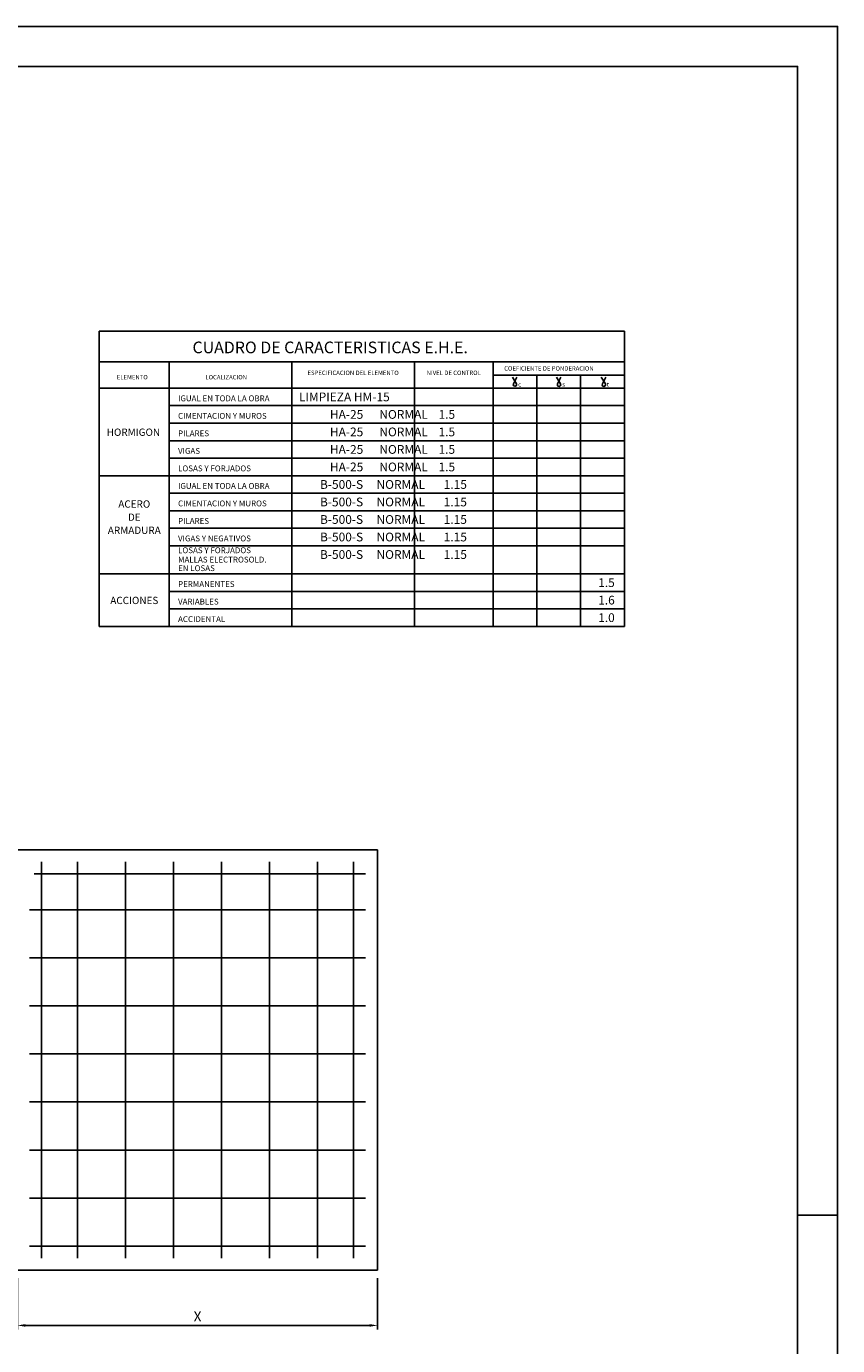
# Model space of a CAD drawing. Units: millimetres. Extents: x -193 to 41807, y 307 to 30007.
# Drawn here: x 31669 to 41807, y 13529 to 30007 of the extents above; entities that cross this region are included whole.
import ezdxf
from ezdxf.enums import TextEntityAlignment as Align

# ---------------------------------------------------------------- set-up
doc = ezdxf.new("R2010")
doc.units = ezdxf.units.MM
doc.linetypes.add('CONTINUA', pattern=[0])
doc.linetypes.add('CYPELINEA', pattern=[0])
for name, color, linetype in [('015', 1, 'Continuous'), ('06', 60, 'Continuous'), ('ZAP_DIBUJO', 2, 'CYPELINEA')]:
    doc.layers.add(name, color=color, linetype=linetype)
doc.styles.add('ROMANS', font='ROMANS.SHX')
doc.linetypes.add('VÍAS', pattern='A,0.15,[130,ltypeshp.shx,S=0.25,R=0,X=0,Y=0],0.15', length=0.3)
doc.dimstyles.new('AN50', dxfattribs={"dimscale": 50, "dimtxt": 2.5, "dimasz": 2, "dimexe": 1, "dimexo": 2, "dimgap": 1, "dimtad": 1, "dimlfac": 0.001, "dimzin": 0, "dimdsep": 46, "dimtxsty": 'Standard', "dimcen": 1, "dimclrd": 1, "dimclre": 1, "dimclrt": 2, "dimadec": 0, "dimazin": 0, "dimtfac": 1, "dimtdec": 4, "dimtofl": 0, "dimtmove": 0, "dimatfit": 3, "dimfxl": 1, "dimtolj": 1, "dimtzin": 0, "dimarcsym": 0})

# ---------------------------------------------------------------- blocks, each defined once
blk = doc.blocks.new('*D48')
at = {"color": 1, "linetype": 'Continuous', "lineweight": -2}
for p, q in [((31558, 14373), (31558, 13732)), ((36058, 14373), (36058, 13732)), ((31658, 13782), (35958, 13782))]:
    blk.add_line(p, q, dxfattribs=at)
at = {"color": 1}
for points in [[(31658, 13798), (31658, 13765), (31558, 13782)], [(35958, 13765), (35958, 13798), (36058, 13782)]]:
    blk.add_solid(points, dxfattribs=at)
at = {"layer": 'Defpoints', "color": 0}
for p in [(31558, 14473), (36058, 14473), (36058, 13782)]:
    blk.add_point(p, dxfattribs=at)
at = {"color": 2, "linetype": 'VÍAS', "insert": (33808, 13894), "char_height": 125, "attachment_point": 5}
blk.add_mtext('\\A1;X', dxfattribs=at)

msp = doc.modelspace()

# ---------------------------------------------------------------- linework, layer by layer
at = {"color": 6}
for p, q in [((32580.009, 26199.513), (39142.509, 26199.513)), ((32580.009, 22512.572), (32580.009, 26199.513)), ((39142.509, 22512.572), (39142.509, 26199.513)), ((32580.009, 25816.7), (39142.509, 25816.7)), ((32580.009, 22512.572), (39142.509, 22512.572))]:
    msp.add_line(p, q, dxfattribs=at)
at = {"color": 3}
for p, q in [((33455.009, 25816.7), (33455.009, 22512.572)), ((32580.009, 25488.575), (39142.509, 25488.575))]:
    msp.add_line(p, q, dxfattribs=at)
at = {"color": 2}
for p, q in [((34986.259, 25816.7), (34986.259, 22512.572)), ((36517.509, 25816.7), (36517.509, 22512.572)), ((37501.884, 25816.7), (37501.884, 22512.572)), ((37501.884, 25652.638), (39142.509, 25652.638)), ((37743.326, 25626.843), (37792.996, 25543.952)), ((37755.604, 25542.324), (37796.726, 25626.843)), ((38292.633, 25626.843), (38343.278, 25542.324)), ((38305.886, 25540.696), (38347.801, 25626.843)), ((38853.505, 25626.843), (38904.15, 25542.324)), ((38866.758, 25540.696), (38908.672, 25626.843)), ((32580.009, 24394.825), (39142.509, 24394.825)), ((32580.009, 23167.586), (39142.509, 23167.586)), ((32580.009, 23167.586), (39142.509, 23167.586)), ((32580.009, 23167.586), (39142.509, 23167.586))]:
    msp.add_line(p, q, dxfattribs=at)
at = {"color": 1}
for p, q in [((38048.759, 25652.638), (38048.759, 22512.572)), ((38595.634, 25652.638), (38595.634, 22512.572)), ((33455.009, 25269.825), (39142.509, 25269.825)), ((33455.009, 25051.075), (39142.509, 25051.075)), ((33455.009, 24832.325), (39142.509, 24832.325)), ((33455.009, 24613.575), (39142.509, 24613.575)), ((33455.009, 24176.075), (39142.509, 24176.075)), ((33455.009, 23957.325), (39142.509, 23957.325)), ((33455.009, 23738.575), (39142.509, 23738.575)), ((33455.009, 23519.825), (39142.509, 23519.825)), ((33455.009, 22950.072), (39142.509, 22950.072)), ((33455.009, 22731.322), (39142.509, 22731.322))]:
    msp.add_line(p, q, dxfattribs=at)
at = {"color": 2}
for centre in [(37774.741, 25533.013), (38325.023, 25531.385), (38885.895, 25531.385)]:
    msp.add_arc(centre, 21.281, 154.0549634, 30.9306598, dxfattribs=at)
at = {"layer": '015'}
msp.add_line((41306.829, 15157.039), (41806.829, 15157.039), dxfattribs=at)
at = {"layer": '015', "linetype": 'CONTINUA'}
msp.add_lwpolyline([(-193.171, 307.039), (41806.829, 307.039), (41806.829, 30007.039), (-193.171, 30007.039)], close=True, dxfattribs=at)
at = {"layer": '06', "color": 6}
msp.add_lwpolyline([(806.829, 807.039), (41306.829, 807.039), (41306.829, 29507.039), (806.829, 29507.039)], close=True, dxfattribs=at)
at = {"layer": 'ZAP_DIBUJO'}
for p, q in [((31558.205, 19722.537), (36058.205, 19722.537)), ((36058.205, 19722.537), (36058.205, 14472.537)), ((36058.205, 14472.537), (31558.205, 14472.537))]:
    msp.add_line(p, q, dxfattribs=at)
at = {"layer": 'ZAP_DIBUJO', "color": 5}
for p, q in [((31858.205, 14622.537), (31858.205, 19572.537)), ((32308.205, 14622.537), (32308.205, 19572.537)), ((32908.205, 14622.537), (32908.205, 19572.537)), ((33508.205, 14622.537), (33508.205, 19572.537)), ((34108.205, 14622.537), (34108.205, 19572.537)), ((34708.205, 14622.537), (34708.205, 19572.537)), ((35308.205, 14622.537), (35308.205, 19572.537)), ((35758.205, 14622.537), (35758.205, 19572.537)), ((31768.205, 19422.537), (35908.205, 19422.537)), ((31708.205, 18972.537), (35908.205, 18972.537)), ((31708.205, 18372.537), (35908.205, 18372.537)), ((31708.205, 17772.537), (35908.205, 17772.537)), ((31708.205, 17172.537), (35908.205, 17172.537)), ((31708.205, 16572.537), (35908.205, 16572.537)), ((31708.205, 15972.537), (35908.205, 15972.537)), ((31708.205, 15372.537), (34258.205, 15372.537)), ((34258.205, 15372.537), (35908.205, 15372.537)), ((31708.205, 14772.537), (34258.205, 14772.537)), ((34258.205, 14772.537), (35908.205, 14772.537))]:
    msp.add_line(p, q, dxfattribs=at)

# ---------------------------------------------------------------- texts
at = {"color": 6, "style": 'ROMANS'}
msp.add_text('CUADRO DE CARACTERISTICAS E.H.E.', height=145.83333, dxfattribs=at).set_placement((33745.182, 25924.224))
at = {"color": 2, "style": 'ROMANS'}
for s, height, p in [('ESPECIFICACION DEL ELEMENTO', 54.6875, (35751.884, 25652.638)), ('NIVEL DE CONTROL', 54.6875, (37009.697, 25652.638)), ('LOCALIZACION', 54.6875, (34165.947, 25597.95)), ('ACERO', 91.1458, (33017.509, 23995.607)), ('DE', 91.1458, (33017.509, 23831.544)), ('ARMADURA', 91.1458, (33017.509, 23667.482)), ('ACCIONES', 91.1458, (33017.509, 22791.478))]:
    msp.add_text(s, height=height, dxfattribs=at).set_placement(p, align=Align.CENTER)
for s, height, p in [('COEFICIENTE DE PONDERACION', 54.6875, (37639.889, 25707.325)), ('ELEMENTO', 54.6875, (32798.759, 25597.95)), ('c', 54.688, (37814.13, 25508.139)), ('s', 54.688, (38365.346, 25506.845)), ('t', 54.688, (38922.109, 25506.528)), ('IGUAL EN TODA LA OBRA', 72.91667, (33564.384, 25324.513)), ('CIMENTACION Y MUROS', 72.91667, (33564.384, 25105.763)), ('HORMIGON', 91.1458, (32672.978, 24892.482)), ('PILARES', 72.9167, (33564.384, 24887.013)), ('VIGAS', 72.9167, (33564.384, 24668.263)), ('LOSAS Y FORJADOS', 72.91667, (33564.384, 24449.513)), ('IGUAL EN TODA LA OBRA', 72.91667, (33564.384, 24230.763)), ('CIMENTACION Y MUROS', 72.91667, (33564.384, 24012.013)), ('PILARES', 72.9167, (33564.384, 23793.263)), ('VIGAS Y NEGATIVOS', 72.91667, (33564.384, 23574.513)), ('LOSAS Y FORJADOS', 72.91667, (33564.384, 23426.891)), ('MALLAS ELECTROSOLD. ', 72.91667, (33564.384, 23310.664)), ('EN LOSAS', 72.9167, (33564.384, 23203.034)), ('PERMANENTES', 72.91667, (33564.384, 23004.759)), ('VARIABLES', 72.9167, (33564.384, 22786.009)), ('ACCIDENTAL', 72.9167, (33564.384, 22567.259))]:
    msp.add_text(s, height=height, dxfattribs=at).set_placement(p)
at = {"color": 3, "style": 'ROMANS'}
for s, p in [('LIMPIEZA HM-15', (35076.09, 25324.513)), ('HA-25      NORMAL    1.5   ', (35462.364, 25105.763)), ('HA-25      NORMAL    1.5   ', (35462.364, 24887.013)), ('HA-25      NORMAL    1.5   ', (35462.364, 24668.263)), ('HA-25      NORMAL    1.5   ', (35462.364, 24449.513)), ('B-500-S     NORMAL       1.15', (35338.224, 24230.763)), ('B-500-S     NORMAL       1.15', (35338.224, 24012.013)), ('B-500-S     NORMAL       1.15', (35338.224, 23793.263)), ('B-500-S     NORMAL       1.15', (35338.224, 23574.513)), ('B-500-S     NORMAL       1.15', (35338.224, 23355.763)), ('1.5', (38814.384, 23004.759)), ('1.6', (38814.384, 22786.009)), ('1.0', (38814.384, 22567.259))]:
    msp.add_text(s, height=109.375, dxfattribs=at).set_placement(p)

# ---------------------------------------------------------------- dimensions: what is measured, and where the dimension line sits
at = {"linetype": 'Continuous'}
dim = msp.add_linear_dim(base=(36058.205, 13781.643), p1=(31558.205, 14472.537), p2=(36058.205, 14472.537), text='X', dimstyle='AN50', dxfattribs=at)
dim.commit()
dim.dimension.update_dxf_attribs({"geometry": '*D48', "text_midpoint": (33808.205, 13894.143)})

doc.saveas('drawing.dxf')
